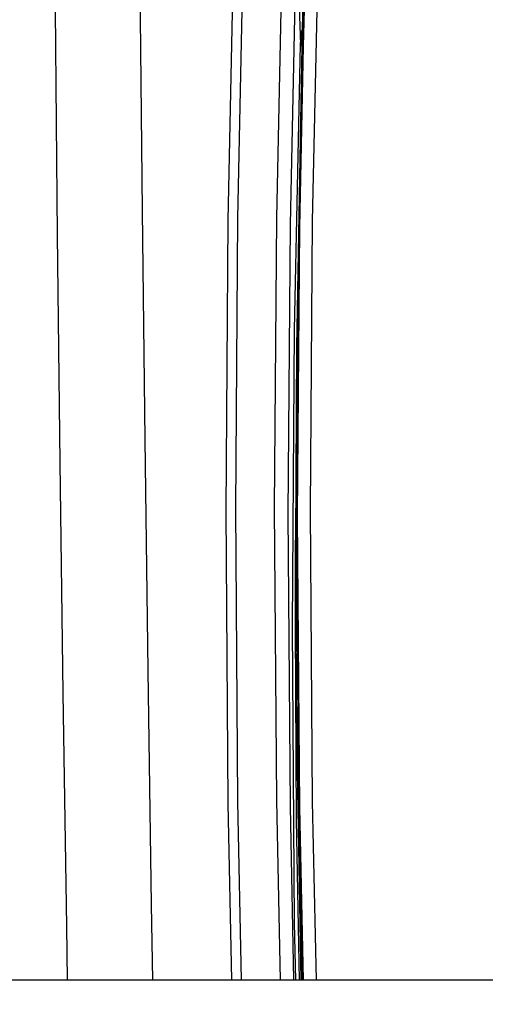
# Model space of a CAD drawing. Extents: x 0 to 841, y 0 to 594.
# Drawn here: x 368 to 371, y 211 to 218 of the extents above; entities that cross this region are included whole.
import ezdxf
from ezdxf.enums import TextEntityAlignment as Align

# ---------------------------------------------------------------- set-up
doc = ezdxf.new("R2010")
doc.units = 0
doc.header["$LTSCALE"] = 46.255
doc.layers.get('0').update_dxf_attribs({"linetype": 'CONTINUOUS'})
doc.layers.add('DIMENSION', color=7, linetype='CONTINUOUS')
doc.styles.get("Standard").update_dxf_attribs({"font": 'arial.ttf'})
doc.dimstyles.get("Standard").update_dxf_attribs({"dimtxt": 2.5, "dimasz": 2.5, "dimexe": 1.25, "dimexo": 0.625, "dimtad": 1, "dimcen": 2.5, "dimazin": 3, "dimtfac": 1, "dimtmove": 0, "dimatfit": 3})

# ---------------------------------------------------------------- blocks, each defined once
blk = doc.blocks.new('_FILLED')
at = {"color": 0, "linetype": 'BYBLOCK'}
blk.add_solid([(0, 0), (-1, 0.1875), (-1, -0.1875)], dxfattribs=at)
blk = doc.blocks.new('*D4')
at = {"layer": 'DIMENSION', "color": 2, "linetype": 'CONTINUOUS'}
for p, q in [((346.1404, 201.3453), (346.1404, 255.707)), ((463.5404, 201.3453), (463.5404, 255.707)), ((346.1404, 253.707), (404.8404, 253.707)), ((463.5404, 253.707), (404.8404, 253.707))]:
    blk.add_line(p, q, dxfattribs=at)
at = {"layer": 'DIMENSION', "color": 2, "linetype": 'CONTINUOUS', "xscale": 4, "yscale": 4, "zscale": 4, "rotation": 180}
blk.add_blockref('_FILLED', (346.1404, 253.707), dxfattribs=at)
at = {"layer": 'DIMENSION', "color": 2, "linetype": 'CONTINUOUS', "xscale": 4, "yscale": 4, "zscale": 4}
blk.add_blockref('_FILLED', (463.5404, 253.707), dxfattribs=at)
at = {"layer": 'DIMENSION', "color": 5, "linetype": 'CONTINUOUS'}
blk.add_text('587', height=3.5, dxfattribs=at).set_placement((404.8404, 254.582), align=Align.CENTER)

msp = doc.modelspace()

# ---------------------------------------------------------------- linework, layer by layer
at = {"color": 9, "linetype": 'CONTINUOUS'}
for p, q in [((369.9283, 218.7792), (369.9584, 217.9692)), ((369.9934, 218.6031), (369.9794, 217.9555))]:
    msp.add_line(p, q, dxfattribs=at)
at = {"color": 7, "linetype": 'CONTINUOUS'}
for p, q in [((369.9816, 218.6033), (369.9695, 217.9557)), ((369.9778, 217.9555), (369.9918, 218.6031)), ((369.9204, 214.2407), (369.9235, 213.5928)), ((369.9204, 213.5928), (369.9204, 214.2407)), ((453.9536, 210.9321), (355.7273, 210.9321))]:
    msp.add_line(p, q, dxfattribs=at)
at = {"color": 9, "linetype": 'CONTINUOUS'}
for points in [[(369.4578, 218.8145), (369.4115, 216.647), (369.3961, 214.4619), (369.4115, 212.2596), (369.4392, 210.9321)], [(369.5312, 218.8303), (369.4849, 216.6632), (369.4694, 214.4784), (369.4849, 212.2765), (369.5129, 210.9321)], [(369.8076, 210.9321), (369.7795, 212.2823), (369.7641, 214.4821), (369.7795, 216.6648), (369.8257, 218.8301)], [(369.9094, 210.9321), (369.8821, 212.2386), (369.8667, 214.436), (369.8821, 216.6163), (369.9283, 218.7792)], [(370.094, 218.7958), (370.0473, 216.6398), (370.0317, 214.4666), (370.0473, 212.2765), (370.0757, 210.9321)], [(368.7502, 218.4185), (368.7676, 216.7185), (368.7878, 214.9992), (368.8108, 213.2599), (368.8365, 211.5001), (368.8456, 210.9321)], [(368.114, 218.2328), (368.1309, 216.5382), (368.1508, 214.8245), (368.1735, 213.0908), (368.1991, 211.3368), (368.2055, 210.9321)], [(369.9584, 217.9692), (369.964, 218.0381), (369.9718, 218.0787)], [(369.9227, 210.9321), (369.9137, 211.362), (369.8981, 213.5923), (369.9137, 215.8228), (369.9584, 217.9692)], [(369.9794, 217.9555), (369.9499, 216.5935), (369.9343, 214.4205), (369.9499, 212.2305), (369.9774, 210.9321)], [(369.9695, 217.9565), (369.9673, 217.9575), (369.9625, 217.9611), (369.9595, 217.9651), (369.9584, 217.9692)]]:
    msp.add_lwpolyline(points, dxfattribs=at)
at = {"color": 7, "linetype": 'CONTINUOUS'}
for points in [[(369.9695, 217.9557), (369.9272, 215.695), (369.9204, 214.2407)], [(369.9712, 210.9321), (369.946, 212.1254), (369.9304, 214.3155), (369.946, 216.4886), (369.9778, 217.9555)], [(369.9498, 210.9321), (369.9272, 212.1384), (369.9204, 213.5928)], [(369.9235, 213.5928), (369.9272, 212.7863), (369.9619, 210.9321)]]:
    msp.add_lwpolyline(points, dxfattribs=at)

# ---------------------------------------------------------------- dimensions: what is measured, and where the dimension line sits
at = {"layer": 'DIMENSION', "color": 2, "linetype": 'CONTINUOUS'}
dim = msp.add_linear_dim(base=(463.5404, 253.707), p1=(346.1404, 201.3453), p2=(463.5404, 201.3453), dimstyle='Standard', dxfattribs=at)
dim.commit()
dim.dimension.update_dxf_attribs({"geometry": '*D4', "text_midpoint": (404.8282, 253.707), "dimtype": 128})

doc.saveas('drawing.dxf')
